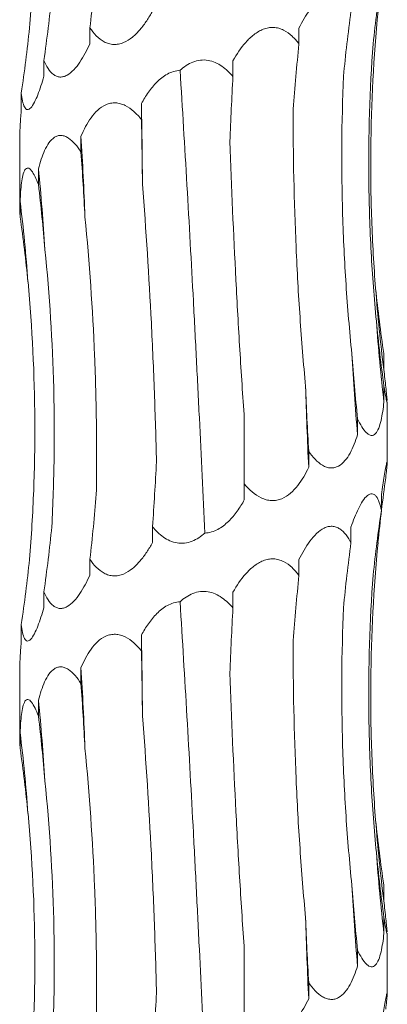
# Model space of a CAD drawing. Units: millimetres. Extents: x 250 to 14600, y 250 to 10250.
# Drawn here: x 4112 to 4130, y 4554 to 4603 of the extents above; entities that cross this region are included whole.
import ezdxf

# ---------------------------------------------------------------- set-up
doc = ezdxf.new("R2010")
doc.units = ezdxf.units.MM
doc.header["$LTSCALE"] = 50

msp = doc.modelspace()

# ---------------------------------------------------------------- linework, layer by layer
at = {"color": 7, "linetype": 'Continuous', "lineweight": 15}
for p, q in [((4115.914, 4602.199), (4115.914, 4601.422)), ((4126.152, 4602.183), (4126.152, 4601.406)), ((4113.663, 4600.605), (4113.663, 4599.828)), ((4122.92, 4600.589), (4122.92, 4599.815)), ((4112.557, 4599.011), (4112.557, 4598.234)), ((4118.44, 4598.492), (4118.44, 4597.717)), ((4112.476, 4596.858), (4112.476, 4593.469)), ((4115.479, 4596.898), (4115.479, 4596.123)), ((4113.397, 4595.304), (4113.397, 4594.529)), ((4112.499, 4593.71), (4112.499, 4592.935)), ((4130.307, 4586.26), (4130.307, 4585.483)), ((4130.313, 4584.666), (4130.313, 4583.889)), ((4130.476, 4580.972), (4130.476, 4583.9)), ((4123.476, 4579.884), (4123.476, 4583.066)), ((4129.023, 4583.072), (4129.023, 4582.295)), ((4126.627, 4581.478), (4126.627, 4580.701)), ((4123.476, 4579.884), (4123.476, 4579.107)), ((4130.187, 4579.369), (4130.187, 4578.594)), ((4118.98, 4577.793), (4118.98, 4577.016)), ((4128.699, 4577.776), (4128.699, 4577.001)), ((4115.914, 4576.199), (4115.914, 4575.422)), ((4126.152, 4576.183), (4126.152, 4575.406)), ((4113.663, 4574.605), (4113.663, 4573.828)), ((4122.92, 4574.589), (4122.92, 4573.815)), ((4112.557, 4573.011), (4112.557, 4572.234)), ((4118.44, 4572.492), (4118.44, 4571.717)), ((4112.476, 4570.858), (4112.476, 4567.469)), ((4115.479, 4570.898), (4115.479, 4570.123)), ((4113.397, 4569.304), (4113.397, 4568.529)), ((4112.499, 4567.71), (4112.499, 4566.935)), ((4130.307, 4560.26), (4130.307, 4559.483)), ((4130.313, 4558.666), (4130.313, 4557.889)), ((4130.476, 4554.972), (4130.476, 4557.9)), ((4123.476, 4553.884), (4123.476, 4557.066)), ((4129.023, 4557.072), (4129.023, 4556.295)), ((4126.627, 4555.478), (4126.627, 4554.701))]:
    msp.add_line(p, q, dxfattribs=at)
at = {"color": 7, "linetype": 'Continuous', "lineweight": 15, "flags": 128}
for points in [[(4118.488, 4594.545), (4118.483, 4595.04), (4118.478, 4595.534), (4118.473, 4596.028), (4118.467, 4596.521), (4118.461, 4597.014), (4118.454, 4597.507), (4118.447, 4598), (4118.44, 4598.492)], [(4118.488, 4568.545), (4118.483, 4569.04), (4118.478, 4569.534), (4118.473, 4570.028), (4118.467, 4570.521), (4118.461, 4571.014), (4118.454, 4571.507), (4118.447, 4572), (4118.44, 4572.492)]]:
    msp.add_lwpolyline(points, dxfattribs=at)
at = {"color": 7, "linetype": 'Continuous', "lineweight": 15}
for centre, radius, start, end in [((3955.254, 4587.013), 160.529, 2.12019, 3.53017), ((4013.359, 4585.393), 100.528, 3.40233, 5.65792), ((4031.03, 4583.775), 82.072, 4.18531, 6.9524), ((4208.336, 4595.426), 78.659, 184.36375, 187.26239), ((4215.443, 4593.82), 85.708, 183.99601, 186.65405), ((4240.577, 4592.199), 111.993, 183.04285, 185.07338), ((4332.848, 4590.578), 206.457, 181.64284, 182.74226), ((3955.254, 4561.013), 160.529, 2.12019, 3.53017), ((4013.359, 4559.393), 100.528, 3.40233, 5.65792), ((4031.03, 4557.775), 82.072, 4.18531, 6.9524), ((4208.336, 4569.426), 78.659, 184.36375, 187.26239), ((4215.443, 4567.82), 85.708, 183.99601, 186.65405), ((4240.577, 4566.199), 111.993, 183.04285, 185.07338), ((4332.848, 4564.578), 206.457, 181.64284, 182.74226)]:
    msp.add_arc(centre, radius, start, end, dxfattribs=at)
for centre, major_axis, ratio, start_param, end_param in [((4050.586, 4612.956), (-0.007, 78.625), 0.838764, 4.575066, 4.615806), ((4214.193, 4593.833), (84.804, -0.001), 0.92714, 3.00431, 3.044975), ((4033.255, 4611.362), (81.171, -0.014), 0.96863, 6.146113, 6.186853), ((4205.602, 4592.24), (-0.029, 78.625), 0.987391, 1.433134, 1.473775), ((4028.853, 4609.768), (84.499, 0.003), 0.930486, 6.145899, 6.186639), ((4184.682, 4590.646), (-0.001, 78.625), 0.751491, 1.433492, 1.474226), ((4154.499, 4589.053), (-0.001, 78.625), 0.405453, 1.433475, 1.47406), ((4108.383, 4586.959), (-0.003, 78.625), 0.129136, 4.809023, 4.849642), ((4074.806, 4585.365), (-0.004, 78.625), 0.522217, 4.809009, 4.84962), ((4048.07, 4583.771), (-0.008, 78.625), 0.838764, 4.808962, 4.849567), ((4032.091, 4582.177), (81.171, -0.017), 0.96863, 0.096872, 0.137474), ((4214.313, 4597.019), (84.804, -0.002), 0.92714, 3.238141, 3.278887), ((4207.216, 4595.426), (-0.027, 78.625), 0.987391, 1.666986, 1.707733), ((4187.553, 4593.832), (-0.002, 78.625), 0.75149, 1.667312, 1.708062), ((4158.206, 4592.239), (-0.001, 78.625), 0.405454, 1.667338, 1.708083), ((4078.306, 4588.55), (-0.004, 78.625), 0.522217, 4.575113, 4.615852), ((4209.196, 4569.427), (79.546, 0.026), 0.988426, 3.00398, 3.044621), ((4050.586, 4586.956), (-0.007, 78.625), 0.838764, 4.575066, 4.615806), ((4214.193, 4567.833), (84.804, -0.001), 0.92714, 3.00431, 3.044975), ((4033.255, 4585.362), (81.171, -0.014), 0.96863, 6.146113, 6.186853), ((4205.602, 4566.24), (-0.029, 78.625), 0.987391, 1.433134, 1.473775), ((4028.853, 4583.768), (84.499, 0.003), 0.930486, 6.145899, 6.186639), ((4184.682, 4564.646), (-0.001, 78.625), 0.751491, 1.433492, 1.474226), ((4154.499, 4563.053), (-0.001, 78.625), 0.405453, 1.433475, 1.47406), ((4108.383, 4560.959), (-0.003, 78.625), 0.129136, 4.809023, 4.849642), ((4074.806, 4559.365), (-0.004, 78.625), 0.522217, 4.809009, 4.84962), ((4048.07, 4557.771), (-0.008, 78.625), 0.838764, 4.808962, 4.849567), ((4032.091, 4556.177), (81.171, -0.017), 0.96863, 0.096872, 0.137474), ((4214.313, 4571.019), (84.804, -0.002), 0.92714, 3.238141, 3.278887), ((4207.216, 4569.426), (-0.027, 78.625), 0.987391, 1.666986, 1.707733), ((4187.553, 4567.832), (-0.002, 78.625), 0.75149, 1.667312, 1.708062), ((4158.206, 4566.239), (-0.001, 78.625), 0.405454, 1.667338, 1.708083), ((4078.306, 4562.55), (-0.004, 78.625), 0.522217, 4.575113, 4.615852)]:
    msp.add_ellipse(centre, major_axis=major_axis, ratio=ratio, start_param=start_param, end_param=end_param, dxfattribs=at)
for points, knots in [([(4112.959, 4602.192), (4113.051, 4603.315), (4113.119, 4604.443), (4113.206, 4606.707), (4113.225, 4607.845), (4113.206, 4611.26), (4113.093, 4613.521), (4112.884, 4615.765)], [0, 0, 0, 0, 0.25, 0.25, 0.5, 0.5, 1, 1, 1, 1]), ([(4126.152, 4602.183), (4126.309, 4602.503), (4126.485, 4602.812), (4126.789, 4603.22), (4126.896, 4603.345), (4127.129, 4603.566), (4127.254, 4603.66), (4127.45, 4603.755), (4127.518, 4603.78), (4127.651, 4603.809), (4127.717, 4603.815), (4127.849, 4603.808), (4127.914, 4603.794), (4128.038, 4603.75), (4128.097, 4603.72), (4128.268, 4603.606), (4128.368, 4603.505), (4128.548, 4603.271), (4128.628, 4603.14), (4128.699, 4603.001)], [0, 0, 0, 0, 0.25, 0.25, 0.375, 0.375, 0.5, 0.5, 0.5625, 0.5625, 0.625, 0.625, 0.6875, 0.6875, 0.75, 0.75, 0.875, 0.875, 1, 1, 1, 1]), ([(4118.98, 4603.016), (4118.892, 4602.856), (4118.798, 4602.7), (4118.597, 4602.399), (4118.489, 4602.253), (4118.256, 4601.982), (4118.132, 4601.856), (4117.862, 4601.636), (4117.713, 4601.541), (4117.479, 4601.445), (4117.398, 4601.42), (4117.237, 4601.39), (4117.156, 4601.384), (4116.995, 4601.391), (4116.915, 4601.404), (4116.761, 4601.448), (4116.687, 4601.479), (4116.472, 4601.592), (4116.345, 4601.694), (4116.112, 4601.927), (4116.008, 4602.06), (4115.914, 4602.199)], [0, 0, 0, 0, 0.125, 0.125, 0.25, 0.25, 0.375, 0.375, 0.5, 0.5, 0.5625, 0.5625, 0.625, 0.625, 0.6875, 0.6875, 0.75, 0.75, 0.875, 0.875, 1, 1, 1, 1]), ([(4129.904, 4589.441), (4129.816, 4590.564), (4129.752, 4591.692), (4129.673, 4593.955), (4129.658, 4595.094), (4129.688, 4598.509), (4129.807, 4600.77), (4130.022, 4603.014)], [0, 0, 0, 0, 0.25, 0.25, 0.5, 0.5, 1, 1, 1, 1]), ([(4122.92, 4600.589), (4123.101, 4600.909), (4123.306, 4601.217), (4123.669, 4601.625), (4123.799, 4601.751), (4124.082, 4601.971), (4124.237, 4602.065), (4124.483, 4602.161), (4124.568, 4602.185), (4124.738, 4602.215), (4124.823, 4602.221), (4124.994, 4602.213), (4125.079, 4602.2), (4125.242, 4602.156), (4125.321, 4602.125), (4125.551, 4602.011), (4125.687, 4601.911), (4125.937, 4601.677), (4126.05, 4601.545), (4126.152, 4601.406)], [0, 0, 0, 0, 0.25, 0.25, 0.375, 0.375, 0.5, 0.5, 0.5625, 0.5625, 0.625, 0.625, 0.6875, 0.6875, 0.75, 0.75, 0.875, 0.875, 1, 1, 1, 1]), ([(4115.914, 4601.422), (4115.842, 4601.262), (4115.766, 4601.106), (4115.604, 4600.805), (4115.517, 4600.659), (4115.334, 4600.388), (4115.237, 4600.262), (4115.029, 4600.042), (4114.916, 4599.947), (4114.742, 4599.851), (4114.682, 4599.826), (4114.564, 4599.796), (4114.506, 4599.79), (4114.391, 4599.797), (4114.334, 4599.81), (4114.226, 4599.854), (4114.174, 4599.885), (4114.027, 4599.998), (4113.942, 4600.1), (4113.79, 4600.333), (4113.722, 4600.466), (4113.663, 4600.605)], [0, 0, 0, 0, 0.125, 0.125, 0.25, 0.25, 0.375, 0.375, 0.5, 0.5, 0.5625, 0.5625, 0.625, 0.625, 0.6875, 0.6875, 0.75, 0.75, 0.875, 0.875, 1, 1, 1, 1]), ([(4129.944, 4587.847), (4129.834, 4588.97), (4129.748, 4590.098), (4129.624, 4592.362), (4129.586, 4593.5), (4129.546, 4596.914), (4129.618, 4599.174), (4129.785, 4601.418)], [0, 0, 0, 0, 0.25, 0.25, 0.5, 0.5, 1, 1, 1, 1]), ([(4120.327, 4600.121), (4120.512, 4600.288), (4120.723, 4600.434), (4121.075, 4600.572), (4121.197, 4600.604), (4121.448, 4600.632), (4121.576, 4600.629), (4121.82, 4600.588), (4121.94, 4600.551), (4122.169, 4600.451), (4122.276, 4600.389), (4122.479, 4600.248), (4122.576, 4600.168), (4122.756, 4599.998), (4122.84, 4599.909), (4122.92, 4599.815)], [0, 0, 0, 0, 0.25, 0.25, 0.375, 0.375, 0.5, 0.5, 0.625, 0.625, 0.75, 0.75, 0.875, 0.875, 1, 1, 1, 1]), ([(4118.44, 4598.492), (4118.543, 4598.683), (4118.655, 4598.869), (4118.904, 4599.223), (4119.041, 4599.393), (4119.269, 4599.621), (4119.35, 4599.692), (4119.52, 4599.825), (4119.612, 4599.886), (4119.897, 4600.041), (4120.111, 4600.109), (4120.327, 4600.121)], [0, 0, 0, 0, 0.25, 0.25, 0.5, 0.5, 0.625, 0.625, 0.75, 0.75, 1, 1, 1, 1]), ([(4121.541, 4577.48), (4121.455, 4579.345), (4121.366, 4581.223), (4121.227, 4584.06), (4121.18, 4585.009), (4121.083, 4586.914), (4121.033, 4587.87), (4120.78, 4592.628), (4120.564, 4596.394), (4120.327, 4600.121)], [0, 0, 0, 0, 0.25, 0.25, 0.375, 0.375, 0.5, 0.5, 1, 1, 1, 1]), ([(4113.663, 4599.828), (4113.617, 4599.668), (4113.57, 4599.512), (4113.471, 4599.211), (4113.419, 4599.065), (4113.312, 4598.794), (4113.257, 4598.668), (4113.141, 4598.448), (4113.081, 4598.353), (4112.992, 4598.257), (4112.962, 4598.232), (4112.905, 4598.202), (4112.877, 4598.196), (4112.825, 4598.203), (4112.799, 4598.217), (4112.753, 4598.26), (4112.732, 4598.291), (4112.674, 4598.404), (4112.644, 4598.506), (4112.593, 4598.739), (4112.573, 4598.872), (4112.557, 4599.011)], [0, 0, 0, 0, 0.125, 0.125, 0.25, 0.25, 0.375, 0.375, 0.5, 0.5, 0.5625, 0.5625, 0.625, 0.625, 0.6875, 0.6875, 0.75, 0.75, 0.875, 0.875, 1, 1, 1, 1]), ([(4128.742, 4586.254), (4128.626, 4587.377), (4128.531, 4588.505), (4128.38, 4590.769), (4128.325, 4591.908), (4128.222, 4595.323), (4128.237, 4597.583), (4128.331, 4599.828)], [0, 0, 0, 0, 0.25, 0.25, 0.5, 0.5, 1, 1, 1, 1]), ([(4112.557, 4598.234), (4112.537, 4597.979), (4112.496, 4597.447), (4112.484, 4597.06), (4112.477, 4596.858)], [0, 0, 0, 0, 0.479517, 1, 1, 1, 1]), ([(4115.479, 4596.898), (4115.616, 4597.218), (4115.775, 4597.526), (4116.069, 4597.934), (4116.177, 4598.06), (4116.418, 4598.281), (4116.552, 4598.375), (4116.773, 4598.471), (4116.85, 4598.495), (4117.007, 4598.525), (4117.086, 4598.531), (4117.248, 4598.524), (4117.331, 4598.51), (4117.49, 4598.466), (4117.569, 4598.436), (4117.8, 4598.322), (4117.941, 4598.221), (4118.205, 4597.988), (4118.327, 4597.856), (4118.44, 4597.717)], [0, 0, 0, 0, 0.25, 0.25, 0.375, 0.375, 0.5, 0.5, 0.5625, 0.5625, 0.625, 0.625, 0.6875, 0.6875, 0.75, 0.75, 0.875, 0.875, 1, 1, 1, 1]), ([(4126.475, 4584.66), (4126.371, 4585.782), (4126.28, 4586.909), (4126.125, 4589.172), (4126.06, 4590.31), (4125.909, 4593.723), (4125.864, 4595.982), (4125.871, 4598.226)], [0, 0, 0, 0, 0.25, 0.25, 0.5, 0.5, 1, 1, 1, 1]), ([(4113.397, 4595.304), (4113.478, 4595.624), (4113.574, 4595.932), (4113.762, 4596.34), (4113.831, 4596.466), (4113.991, 4596.687), (4114.082, 4596.781), (4114.234, 4596.877), (4114.288, 4596.901), (4114.399, 4596.931), (4114.456, 4596.937), (4114.573, 4596.93), (4114.633, 4596.916), (4114.75, 4596.872), (4114.809, 4596.842), (4114.982, 4596.728), (4115.089, 4596.627), (4115.294, 4596.394), (4115.39, 4596.262), (4115.479, 4596.123)], [0, 0, 0, 0, 0.25, 0.25, 0.375, 0.375, 0.5, 0.5, 0.5625, 0.5625, 0.625, 0.625, 0.6875, 0.6875, 0.75, 0.75, 0.875, 0.875, 1, 1, 1, 1]), ([(4123.476, 4583.066), (4123.398, 4584.19), (4123.325, 4585.318), (4123.188, 4587.583), (4123.124, 4588.722), (4122.947, 4592.139), (4122.849, 4594.401), (4122.769, 4596.646)], [0, 0, 0, 0, 0.25, 0.25, 0.5, 0.5, 1, 1, 1, 1]), ([(4112.499, 4593.71), (4112.512, 4594.03), (4112.532, 4594.338), (4112.585, 4594.746), (4112.606, 4594.872), (4112.661, 4595.093), (4112.695, 4595.187), (4112.757, 4595.283), (4112.78, 4595.307), (4112.828, 4595.337), (4112.854, 4595.343), (4112.909, 4595.336), (4112.938, 4595.322), (4112.996, 4595.278), (4113.026, 4595.248), (4113.116, 4595.134), (4113.174, 4595.034), (4113.289, 4594.8), (4113.344, 4594.668), (4113.397, 4594.529)], [0, 0, 0, 0, 0.25, 0.25, 0.375, 0.375, 0.5, 0.5, 0.5625, 0.5625, 0.625, 0.625, 0.6875, 0.6875, 0.75, 0.75, 0.875, 0.875, 1, 1, 1, 1]), ([(4119.175, 4580.974), (4119.148, 4582.097), (4119.114, 4583.224), (4119.03, 4585.488), (4118.981, 4586.627), (4118.808, 4590.041), (4118.663, 4592.301), (4118.488, 4594.545)], [0, 0, 0, 0, 0.25, 0.25, 0.5, 0.5, 1, 1, 1, 1]), ([(4112.481, 4593.469), (4112.48, 4593.403), (4112.479, 4593.261), (4112.492, 4593.049), (4112.499, 4592.935)], [0, 0, 0, 0, 0.46314, 1, 1, 1, 1]), ([(4116.227, 4579.38), (4116.245, 4580.503), (4116.247, 4581.631), (4116.219, 4583.895), (4116.189, 4585.033), (4116.05, 4588.448), (4115.893, 4590.708), (4115.674, 4592.952)], [0, 0, 0, 0, 0.25, 0.25, 0.5, 0.5, 1, 1, 1, 1]), ([(4114.049, 4577.786), (4114.108, 4578.909), (4114.146, 4580.037), (4114.178, 4582.301), (4114.171, 4583.439), (4114.086, 4586.854), (4113.941, 4589.114), (4113.71, 4591.359)], [0, 0, 0, 0, 0.25, 0.25, 0.5, 0.5, 1, 1, 1, 1]), ([(4112.959, 4576.192), (4113.051, 4577.315), (4113.119, 4578.443), (4113.206, 4580.707), (4113.225, 4581.845), (4113.206, 4585.26), (4113.093, 4587.521), (4112.884, 4589.765)], [0, 0, 0, 0, 0.25, 0.25, 0.5, 0.5, 1, 1, 1, 1]), ([(4130.307, 4585.483), (4130.342, 4585.174), (4130.376, 4584.876), (4130.42, 4584.48), (4130.434, 4584.355), (4130.457, 4584.134), (4130.467, 4584.04), (4130.472, 4583.97)], [0, 0, 0, 0, 0.5, 0.5, 0.75, 0.75, 1, 1, 1, 1]), ([(4130.474, 4583.9), (4130.474, 4583.883), (4130.477, 4583.821), (4130.454, 4583.895), (4130.398, 4584.161), (4130.343, 4584.482), (4130.313, 4584.666)], [0, 0, 0, 0, 0.092198, 0.334166, 0.620649, 1, 1, 1, 1]), ([(4130.313, 4583.889), (4130.295, 4583.73), (4130.275, 4583.573), (4130.228, 4583.273), (4130.202, 4583.129), (4130.138, 4582.859), (4130.101, 4582.732), (4130.011, 4582.508), (4129.959, 4582.414), (4129.867, 4582.318), (4129.834, 4582.294), (4129.765, 4582.263), (4129.728, 4582.257), (4129.653, 4582.264), (4129.614, 4582.278), (4129.536, 4582.321), (4129.496, 4582.353), (4129.378, 4582.465), (4129.302, 4582.567), (4129.157, 4582.802), (4129.088, 4582.933), (4129.023, 4583.072)], [0, 0, 0, 0, 0.125, 0.125, 0.25, 0.25, 0.375, 0.375, 0.5, 0.5, 0.5625, 0.5625, 0.625, 0.625, 0.6875, 0.6875, 0.75, 0.75, 0.875, 0.875, 1, 1, 1, 1]), ([(4129.023, 4582.295), (4128.973, 4582.135), (4128.918, 4581.979), (4128.797, 4581.678), (4128.73, 4581.532), (4128.581, 4581.261), (4128.499, 4581.135), (4128.311, 4580.915), (4128.205, 4580.82), (4128.029, 4580.724), (4127.966, 4580.7), (4127.838, 4580.669), (4127.773, 4580.663), (4127.64, 4580.67), (4127.572, 4580.684), (4127.439, 4580.728), (4127.373, 4580.758), (4127.049, 4580.947), (4126.823, 4581.2), (4126.627, 4581.478)], [0, 0, 0, 0, 0.125, 0.125, 0.25, 0.25, 0.375, 0.375, 0.5, 0.5, 0.5625, 0.5625, 0.625, 0.625, 0.6875, 0.6875, 0.75, 0.75, 1, 1, 1, 1]), ([(4130.187, 4579.369), (4130.21, 4579.529), (4130.234, 4579.685), (4130.28, 4579.985), (4130.303, 4580.131), (4130.348, 4580.403), (4130.37, 4580.528), (4130.41, 4580.747), (4130.429, 4580.843), (4130.459, 4580.971), (4130.469, 4581.005), (4130.478, 4580.992), (4130.477, 4580.945), (4130.465, 4580.796), (4130.455, 4580.693), (4130.43, 4580.459), (4130.415, 4580.328), (4130.399, 4580.187)], [0, 0, 0, 0, 0.125, 0.125, 0.25, 0.25, 0.375, 0.375, 0.5, 0.5, 0.625, 0.625, 0.75, 0.75, 0.875, 0.875, 1, 1, 1, 1]), ([(4126.627, 4580.701), (4126.552, 4580.541), (4126.471, 4580.385), (4126.293, 4580.084), (4126.196, 4579.938), (4125.984, 4579.667), (4125.868, 4579.541), (4125.61, 4579.321), (4125.465, 4579.226), (4125.23, 4579.13), (4125.147, 4579.106), (4124.98, 4579.075), (4124.896, 4579.069), (4124.724, 4579.076), (4124.637, 4579.09), (4124.469, 4579.134), (4124.386, 4579.164), (4123.982, 4579.353), (4123.71, 4579.606), (4123.476, 4579.884)], [0, 0, 0, 0, 0.125, 0.125, 0.25, 0.25, 0.375, 0.375, 0.5, 0.5, 0.5625, 0.5625, 0.625, 0.625, 0.6875, 0.6875, 0.75, 0.75, 1, 1, 1, 1]), ([(4128.699, 4577.776), (4128.807, 4578.093), (4128.925, 4578.396), (4129.127, 4578.807), (4129.197, 4578.934), (4129.344, 4579.155), (4129.422, 4579.25), (4129.579, 4579.378), (4129.658, 4579.411), (4129.768, 4579.401), (4129.804, 4579.388), (4129.871, 4579.344), (4129.902, 4579.314), (4130.047, 4579.125), (4130.127, 4578.872), (4130.187, 4578.594)], [0, 0, 0, 0, 0.25, 0.25, 0.375, 0.375, 0.5, 0.5, 0.625, 0.625, 0.6875, 0.6875, 0.75, 0.75, 1, 1, 1, 1]), ([(4123.476, 4579.107), (4123.371, 4578.919), (4123.257, 4578.735), (4123, 4578.379), (4122.858, 4578.208), (4122.543, 4577.902), (4122.367, 4577.764), (4121.981, 4577.559), (4121.763, 4577.491), (4121.541, 4577.48)], [0, 0, 0, 0, 0.25, 0.25, 0.5, 0.5, 0.75, 0.75, 1, 1, 1, 1]), ([(4121.541, 4577.48), (4121.449, 4577.398), (4121.352, 4577.322), (4121.142, 4577.185), (4121.031, 4577.126), (4120.799, 4577.036), (4120.676, 4577.004), (4120.431, 4576.975), (4120.306, 4576.978), (4119.938, 4577.038), (4119.71, 4577.147), (4119.312, 4577.429), (4119.135, 4577.605), (4118.98, 4577.793)], [0, 0, 0, 0, 0.125, 0.125, 0.25, 0.25, 0.375, 0.375, 0.5, 0.5, 0.75, 0.75, 1, 1, 1, 1]), ([(4126.152, 4576.183), (4126.309, 4576.503), (4126.485, 4576.812), (4126.789, 4577.22), (4126.896, 4577.345), (4127.129, 4577.566), (4127.254, 4577.66), (4127.45, 4577.755), (4127.518, 4577.78), (4127.651, 4577.809), (4127.717, 4577.815), (4127.849, 4577.808), (4127.914, 4577.794), (4128.038, 4577.75), (4128.097, 4577.72), (4128.268, 4577.606), (4128.368, 4577.505), (4128.548, 4577.271), (4128.628, 4577.14), (4128.699, 4577.001)], [0, 0, 0, 0, 0.25, 0.25, 0.375, 0.375, 0.5, 0.5, 0.5625, 0.5625, 0.625, 0.625, 0.6875, 0.6875, 0.75, 0.75, 0.875, 0.875, 1, 1, 1, 1]), ([(4118.98, 4577.016), (4118.892, 4576.856), (4118.798, 4576.7), (4118.597, 4576.399), (4118.489, 4576.253), (4118.256, 4575.982), (4118.132, 4575.856), (4117.862, 4575.636), (4117.713, 4575.541), (4117.479, 4575.445), (4117.398, 4575.42), (4117.237, 4575.39), (4117.156, 4575.384), (4116.995, 4575.391), (4116.915, 4575.404), (4116.761, 4575.448), (4116.687, 4575.479), (4116.472, 4575.592), (4116.345, 4575.694), (4116.112, 4575.927), (4116.008, 4576.06), (4115.914, 4576.199)], [0, 0, 0, 0, 0.125, 0.125, 0.25, 0.25, 0.375, 0.375, 0.5, 0.5, 0.5625, 0.5625, 0.625, 0.625, 0.6875, 0.6875, 0.75, 0.75, 0.875, 0.875, 1, 1, 1, 1]), ([(4129.904, 4563.441), (4129.816, 4564.564), (4129.752, 4565.692), (4129.673, 4567.955), (4129.658, 4569.094), (4129.688, 4572.509), (4129.807, 4574.77), (4130.022, 4577.014)], [0, 0, 0, 0, 0.25, 0.25, 0.5, 0.5, 1, 1, 1, 1]), ([(4122.92, 4574.589), (4123.101, 4574.909), (4123.306, 4575.217), (4123.669, 4575.625), (4123.799, 4575.751), (4124.082, 4575.971), (4124.237, 4576.065), (4124.483, 4576.161), (4124.568, 4576.185), (4124.738, 4576.215), (4124.823, 4576.221), (4124.994, 4576.213), (4125.079, 4576.2), (4125.242, 4576.156), (4125.321, 4576.125), (4125.551, 4576.011), (4125.687, 4575.911), (4125.937, 4575.677), (4126.05, 4575.545), (4126.152, 4575.406)], [0, 0, 0, 0, 0.25, 0.25, 0.375, 0.375, 0.5, 0.5, 0.5625, 0.5625, 0.625, 0.625, 0.6875, 0.6875, 0.75, 0.75, 0.875, 0.875, 1, 1, 1, 1]), ([(4115.914, 4575.422), (4115.842, 4575.262), (4115.766, 4575.106), (4115.604, 4574.805), (4115.517, 4574.659), (4115.334, 4574.388), (4115.237, 4574.262), (4115.029, 4574.042), (4114.916, 4573.947), (4114.742, 4573.851), (4114.682, 4573.826), (4114.564, 4573.796), (4114.506, 4573.79), (4114.391, 4573.797), (4114.334, 4573.81), (4114.226, 4573.854), (4114.174, 4573.885), (4114.027, 4573.998), (4113.942, 4574.1), (4113.79, 4574.333), (4113.722, 4574.466), (4113.663, 4574.605)], [0, 0, 0, 0, 0.125, 0.125, 0.25, 0.25, 0.375, 0.375, 0.5, 0.5, 0.5625, 0.5625, 0.625, 0.625, 0.6875, 0.6875, 0.75, 0.75, 0.875, 0.875, 1, 1, 1, 1]), ([(4129.944, 4561.847), (4129.834, 4562.97), (4129.748, 4564.098), (4129.624, 4566.362), (4129.586, 4567.5), (4129.546, 4570.914), (4129.618, 4573.174), (4129.785, 4575.418)], [0, 0, 0, 0, 0.25, 0.25, 0.5, 0.5, 1, 1, 1, 1]), ([(4120.327, 4574.121), (4120.512, 4574.288), (4120.723, 4574.434), (4121.075, 4574.572), (4121.197, 4574.604), (4121.448, 4574.632), (4121.576, 4574.629), (4121.82, 4574.588), (4121.94, 4574.551), (4122.169, 4574.451), (4122.276, 4574.389), (4122.479, 4574.248), (4122.576, 4574.168), (4122.756, 4573.998), (4122.84, 4573.909), (4122.92, 4573.815)], [0, 0, 0, 0, 0.25, 0.25, 0.375, 0.375, 0.5, 0.5, 0.625, 0.625, 0.75, 0.75, 0.875, 0.875, 1, 1, 1, 1]), ([(4118.44, 4572.492), (4118.543, 4572.683), (4118.655, 4572.869), (4118.904, 4573.223), (4119.041, 4573.393), (4119.269, 4573.621), (4119.35, 4573.692), (4119.52, 4573.825), (4119.612, 4573.886), (4119.897, 4574.041), (4120.111, 4574.109), (4120.327, 4574.121)], [0, 0, 0, 0, 0.25, 0.25, 0.5, 0.5, 0.625, 0.625, 0.75, 0.75, 1, 1, 1, 1]), ([(4121.541, 4551.48), (4121.455, 4553.345), (4121.366, 4555.223), (4121.227, 4558.06), (4121.18, 4559.009), (4121.083, 4560.914), (4121.033, 4561.87), (4120.78, 4566.628), (4120.564, 4570.394), (4120.327, 4574.121)], [0, 0, 0, 0, 0.25, 0.25, 0.375, 0.375, 0.5, 0.5, 1, 1, 1, 1]), ([(4113.663, 4573.828), (4113.617, 4573.668), (4113.57, 4573.512), (4113.471, 4573.211), (4113.419, 4573.065), (4113.312, 4572.794), (4113.257, 4572.668), (4113.141, 4572.448), (4113.081, 4572.353), (4112.992, 4572.257), (4112.962, 4572.232), (4112.905, 4572.202), (4112.877, 4572.196), (4112.825, 4572.203), (4112.799, 4572.217), (4112.753, 4572.26), (4112.732, 4572.291), (4112.674, 4572.404), (4112.644, 4572.506), (4112.593, 4572.739), (4112.573, 4572.872), (4112.557, 4573.011)], [0, 0, 0, 0, 0.125, 0.125, 0.25, 0.25, 0.375, 0.375, 0.5, 0.5, 0.5625, 0.5625, 0.625, 0.625, 0.6875, 0.6875, 0.75, 0.75, 0.875, 0.875, 1, 1, 1, 1]), ([(4128.742, 4560.254), (4128.626, 4561.377), (4128.531, 4562.505), (4128.38, 4564.769), (4128.325, 4565.908), (4128.222, 4569.323), (4128.237, 4571.583), (4128.331, 4573.828)], [0, 0, 0, 0, 0.25, 0.25, 0.5, 0.5, 1, 1, 1, 1]), ([(4112.557, 4572.234), (4112.537, 4571.979), (4112.496, 4571.447), (4112.484, 4571.06), (4112.477, 4570.858)], [0, 0, 0, 0, 0.479517, 1, 1, 1, 1]), ([(4115.479, 4570.898), (4115.616, 4571.218), (4115.775, 4571.526), (4116.069, 4571.934), (4116.177, 4572.06), (4116.418, 4572.281), (4116.552, 4572.375), (4116.773, 4572.471), (4116.85, 4572.495), (4117.007, 4572.525), (4117.086, 4572.531), (4117.248, 4572.524), (4117.331, 4572.51), (4117.49, 4572.466), (4117.569, 4572.436), (4117.8, 4572.322), (4117.941, 4572.221), (4118.205, 4571.988), (4118.327, 4571.856), (4118.44, 4571.717)], [0, 0, 0, 0, 0.25, 0.25, 0.375, 0.375, 0.5, 0.5, 0.5625, 0.5625, 0.625, 0.625, 0.6875, 0.6875, 0.75, 0.75, 0.875, 0.875, 1, 1, 1, 1]), ([(4126.475, 4558.66), (4126.371, 4559.782), (4126.28, 4560.909), (4126.125, 4563.172), (4126.06, 4564.31), (4125.909, 4567.723), (4125.864, 4569.982), (4125.871, 4572.226)], [0, 0, 0, 0, 0.25, 0.25, 0.5, 0.5, 1, 1, 1, 1]), ([(4113.397, 4569.304), (4113.478, 4569.624), (4113.574, 4569.932), (4113.762, 4570.34), (4113.831, 4570.466), (4113.991, 4570.687), (4114.082, 4570.781), (4114.234, 4570.877), (4114.288, 4570.901), (4114.399, 4570.931), (4114.456, 4570.937), (4114.573, 4570.93), (4114.633, 4570.916), (4114.75, 4570.872), (4114.809, 4570.842), (4114.982, 4570.728), (4115.089, 4570.627), (4115.294, 4570.394), (4115.39, 4570.262), (4115.479, 4570.123)], [0, 0, 0, 0, 0.25, 0.25, 0.375, 0.375, 0.5, 0.5, 0.5625, 0.5625, 0.625, 0.625, 0.6875, 0.6875, 0.75, 0.75, 0.875, 0.875, 1, 1, 1, 1]), ([(4123.476, 4557.066), (4123.398, 4558.19), (4123.325, 4559.318), (4123.188, 4561.583), (4123.124, 4562.722), (4122.947, 4566.139), (4122.849, 4568.401), (4122.769, 4570.646)], [0, 0, 0, 0, 0.25, 0.25, 0.5, 0.5, 1, 1, 1, 1]), ([(4112.499, 4567.71), (4112.512, 4568.03), (4112.532, 4568.338), (4112.585, 4568.746), (4112.606, 4568.872), (4112.661, 4569.093), (4112.695, 4569.187), (4112.757, 4569.283), (4112.78, 4569.307), (4112.828, 4569.337), (4112.854, 4569.343), (4112.909, 4569.336), (4112.938, 4569.322), (4112.996, 4569.278), (4113.026, 4569.248), (4113.116, 4569.134), (4113.174, 4569.034), (4113.289, 4568.8), (4113.344, 4568.668), (4113.397, 4568.529)], [0, 0, 0, 0, 0.25, 0.25, 0.375, 0.375, 0.5, 0.5, 0.5625, 0.5625, 0.625, 0.625, 0.6875, 0.6875, 0.75, 0.75, 0.875, 0.875, 1, 1, 1, 1]), ([(4119.175, 4554.974), (4119.148, 4556.097), (4119.114, 4557.224), (4119.03, 4559.488), (4118.981, 4560.627), (4118.808, 4564.041), (4118.663, 4566.301), (4118.488, 4568.545)], [0, 0, 0, 0, 0.25, 0.25, 0.5, 0.5, 1, 1, 1, 1]), ([(4112.481, 4567.469), (4112.48, 4567.403), (4112.479, 4567.261), (4112.492, 4567.049), (4112.499, 4566.935)], [0, 0, 0, 0, 0.46314, 1, 1, 1, 1]), ([(4116.227, 4553.38), (4116.245, 4554.503), (4116.247, 4555.631), (4116.219, 4557.895), (4116.189, 4559.033), (4116.05, 4562.448), (4115.893, 4564.708), (4115.674, 4566.952)], [0, 0, 0, 0, 0.25, 0.25, 0.5, 0.5, 1, 1, 1, 1]), ([(4114.049, 4551.786), (4114.108, 4552.909), (4114.146, 4554.037), (4114.178, 4556.301), (4114.171, 4557.439), (4114.086, 4560.854), (4113.941, 4563.114), (4113.71, 4565.359)], [0, 0, 0, 0, 0.25, 0.25, 0.5, 0.5, 1, 1, 1, 1]), ([(4112.959, 4550.192), (4113.051, 4551.315), (4113.119, 4552.443), (4113.206, 4554.707), (4113.225, 4555.845), (4113.206, 4559.26), (4113.093, 4561.521), (4112.884, 4563.765)], [0, 0, 0, 0, 0.25, 0.25, 0.5, 0.5, 1, 1, 1, 1]), ([(4130.307, 4559.483), (4130.342, 4559.174), (4130.376, 4558.876), (4130.42, 4558.48), (4130.434, 4558.355), (4130.457, 4558.134), (4130.467, 4558.04), (4130.472, 4557.97)], [0, 0, 0, 0, 0.5, 0.5, 0.75, 0.75, 1, 1, 1, 1]), ([(4130.474, 4557.9), (4130.474, 4557.883), (4130.477, 4557.821), (4130.454, 4557.895), (4130.398, 4558.161), (4130.343, 4558.482), (4130.313, 4558.666)], [0, 0, 0, 0, 0.092198, 0.334166, 0.620649, 1, 1, 1, 1]), ([(4130.313, 4557.889), (4130.295, 4557.73), (4130.275, 4557.573), (4130.228, 4557.273), (4130.202, 4557.129), (4130.138, 4556.859), (4130.101, 4556.732), (4130.011, 4556.508), (4129.959, 4556.414), (4129.867, 4556.318), (4129.834, 4556.294), (4129.765, 4556.263), (4129.728, 4556.257), (4129.653, 4556.264), (4129.614, 4556.278), (4129.536, 4556.321), (4129.496, 4556.353), (4129.378, 4556.465), (4129.302, 4556.567), (4129.157, 4556.802), (4129.088, 4556.933), (4129.023, 4557.072)], [0, 0, 0, 0, 0.125, 0.125, 0.25, 0.25, 0.375, 0.375, 0.5, 0.5, 0.5625, 0.5625, 0.625, 0.625, 0.6875, 0.6875, 0.75, 0.75, 0.875, 0.875, 1, 1, 1, 1]), ([(4129.023, 4556.295), (4128.973, 4556.135), (4128.918, 4555.979), (4128.797, 4555.678), (4128.73, 4555.532), (4128.581, 4555.261), (4128.499, 4555.135), (4128.311, 4554.915), (4128.205, 4554.82), (4128.029, 4554.724), (4127.966, 4554.7), (4127.838, 4554.669), (4127.773, 4554.663), (4127.64, 4554.67), (4127.572, 4554.684), (4127.439, 4554.728), (4127.373, 4554.758), (4127.049, 4554.947), (4126.823, 4555.2), (4126.627, 4555.478)], [0, 0, 0, 0, 0.125, 0.125, 0.25, 0.25, 0.375, 0.375, 0.5, 0.5, 0.5625, 0.5625, 0.625, 0.625, 0.6875, 0.6875, 0.75, 0.75, 1, 1, 1, 1]), ([(4130.187, 4553.369), (4130.21, 4553.529), (4130.234, 4553.685), (4130.28, 4553.985), (4130.303, 4554.131), (4130.348, 4554.403), (4130.37, 4554.528), (4130.41, 4554.747), (4130.429, 4554.843), (4130.459, 4554.971), (4130.469, 4555.005), (4130.478, 4554.992), (4130.477, 4554.945), (4130.465, 4554.796), (4130.455, 4554.693), (4130.43, 4554.459), (4130.415, 4554.328), (4130.399, 4554.187)], [0, 0, 0, 0, 0.125, 0.125, 0.25, 0.25, 0.375, 0.375, 0.5, 0.5, 0.625, 0.625, 0.75, 0.75, 0.875, 0.875, 1, 1, 1, 1]), ([(4126.627, 4554.701), (4126.552, 4554.541), (4126.471, 4554.385), (4126.293, 4554.084), (4126.196, 4553.938), (4125.984, 4553.667), (4125.868, 4553.541), (4125.61, 4553.321), (4125.465, 4553.226), (4125.23, 4553.13), (4125.147, 4553.106), (4124.98, 4553.075), (4124.896, 4553.069), (4124.724, 4553.076), (4124.637, 4553.09), (4124.469, 4553.134), (4124.386, 4553.164), (4123.982, 4553.353), (4123.71, 4553.606), (4123.476, 4553.884)], [0, 0, 0, 0, 0.125, 0.125, 0.25, 0.25, 0.375, 0.375, 0.5, 0.5, 0.5625, 0.5625, 0.625, 0.625, 0.6875, 0.6875, 0.75, 0.75, 1, 1, 1, 1])]:
    msp.add_open_spline(points, degree=3, knots=knots, dxfattribs=at)

doc.saveas('drawing.dxf')
